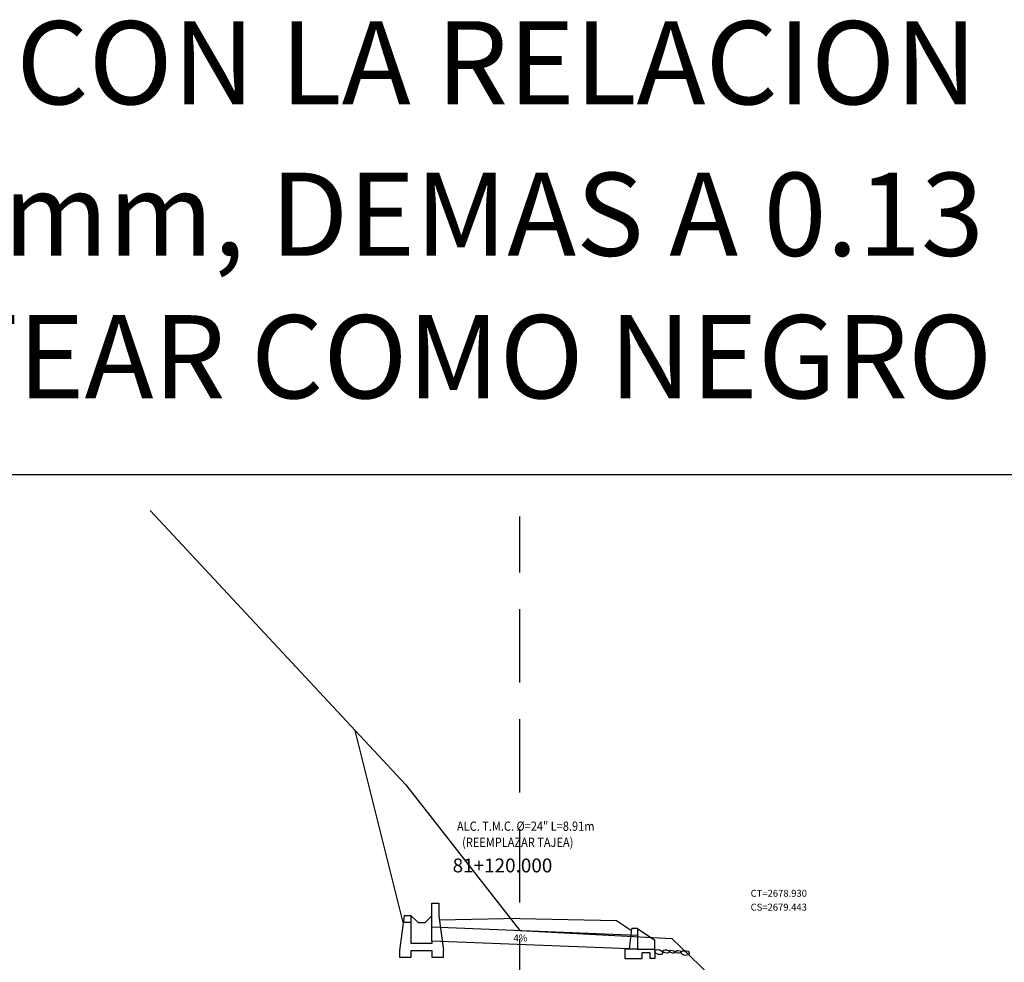
# Model space of a CAD drawing. Units: metres. Extents: x 183626 to 185112, y 8943054 to 8943186.
# Drawn here: x 184466 to 184508, y 8943145 to 8943186 of the extents above; entities that cross this region are included whole.
import ezdxf
from ezdxf.enums import TextEntityAlignment as Align

# ---------------------------------------------------------------- set-up
doc = ezdxf.new("R2010")
doc.units = ezdxf.units.M
doc.linetypes.add('HIDDEN', pattern=[0.375, 0.25, -0.125])
doc.linetypes.add('HIDDEN2', pattern=[4.7625, 3.175, -1.5875])
for name, color, linetype in [('57', 7, 'Continuous'), ('CAJA', 5, 'Continuous'), ('D-ALCANTARILLA', 7, 'Continuous'), ('D-ENTRADA Y SALIDA', 3, 'Continuous'), ('DATOS', 3, 'Continuous'), ('EJESEC', 8, 'Continuous'), ('PENDIENTE', 7, 'HIDDEN2'), ('señal', 7, 'Continuous'), ('TERRENO', 36, 'Continuous'), ('TEXTO', 3, 'Continuous'), ('VERTICE', 7, 'Continuous')]:
    doc.layers.add(name, color=color, linetype=linetype)
doc.styles.add('ARIAL', font='ARIAL.TTF')
doc.styles.add('ITALICT', font='ITALICT', dxfattribs={"height": 0.2})

# ---------------------------------------------------------------- blocks, each defined once
blk = doc.blocks.new('CAJ_REC24')
for p, q in [((0, 1.65), (0.3, 1.65)), ((0, 0), (0, 1.65)), ((0.3, 1.65), (0.3, 1.1)), ((-1.2, 1.1), (-1.4, -0.4)), ((-0.9, 1.1), (-1.2, 1.1)), ((-0.9, 0.8), (-0.9, 1.1)), ((0.3, 1.1), (0.5, -0.4)), ((-0.9, 0.8), (-1.24, 0.8)), ((-0.9, -0.1), (-0.9, 0.8)), ((0, 0), (0, -0.1)), ((-1.4, -0.4), (-1.4, -0.7)), ((0, -0.1), (-0.9, -0.1)), ((-0.9, -0.4), (0, -0.4)), ((-0.9, -0.7), (-0.9, -0.4)), ((0, -0.4), (0, -0.7)), ((0.5, -0.7), (0.5, -0.4)), ((-1.4, -0.7), (-0.9, -0.7)), ((0, -0.7), (0.5, -0.7))]:
    blk.add_line(p, q)
blk.add_lwpolyline([(-0.9, 1.1), (-0.6, 0.8), (-0.3, 0.8), (0, 1.1)])
blk = doc.blocks.new('CAB_SAL24')
for p, q in [((-0.35, 0), (-0.25, 0.9)), ((0, 0.9), (-0.25, 0.9)), ((0, 0.9), (0, 0)), ((0, 0.9), (0.75, 0.4)), ((-0.35, 0), (-0.55, 0)), ((-0.55, 0), (-0.55, -0.4)), ((0, 0), (-0.35, 0)), ((0, 0), (0.75, 0)), ((0.75, 0), (0.75, 0.4)), ((0.75, 0), (0.75, -0.4)), ((-0.55, -0.4), (0.2, -0.4)), ((0.55, -0.15), (0.2, -0.15)), ((0.2, -0.4), (0.2, -0.15)), ((0.55, -0.4), (0.55, -0.15)), ((0.75, -0.4), (0.55, -0.4))]:
    blk.add_line(p, q)

msp = doc.modelspace()

# ---------------------------------------------------------------- linework, layer by layer
at = {"layer": 'CAJA'}
for p, q in [((184482.305, 8943147), (184480.223, 8943155.323)), ((184487.345, 8943147.177), (184483.87, 8943147.107)), ((184487.345, 8943147.177), (184491.541, 8943147.092)), ((184491.541, 8943147.092), (184492.188, 8943146.661))]:
    msp.add_line(p, q, dxfattribs=at)
at = {"layer": 'D-ALCANTARILLA', "ltscale": 0.2}
for p, q in [((184492.448, 8943146.444), (184483.545, 8943146.8)), ((184492.448, 8943145.844), (184483.545, 8943146.2))]:
    msp.add_line(p, q, dxfattribs=at)
at = {"layer": 'EJESEC', "linetype": 'HIDDEN2'}
msp.add_line((184487.345, 8943062.152), (184487.345, 8943164.586), dxfattribs=at)
at = {"layer": 'señal'}
msp.add_lwpolyline([(184546.444, 8943060.066), (184546.444, 8943166.39), (184388.956, 8943166.39), (184388.956, 8943060.066)], dxfattribs=at)
at = {"layer": 'TERRENO'}
msp.add_lwpolyline([(184471.345, 8943164.844), (184482.42, 8943152.968), (184487.345, 8943146.664), (184493.936, 8943146.319), (184503.345, 8943137.232)], dxfattribs=at)
at = {"layer": 'TERRENO', "color": 32}
for points in [[(184493.242, 8943145.679), (184493.2, 8943145.722), (184493.198, 8943145.771), (184493.223, 8943145.815), (184493.307, 8943145.839), (184493.411, 8943145.818), (184493.518, 8943145.752), (184493.54, 8943145.704), (184493.514, 8943145.638), (184493.466, 8943145.616), (184493.342, 8943145.622)], [(184493.648, 8943145.69), (184493.559, 8943145.729), (184493.542, 8943145.767), (184493.559, 8943145.804), (184493.633, 8943145.823), (184493.702, 8943145.818), (184493.784, 8943145.789), (184493.817, 8943145.746), (184493.812, 8943145.718), (184493.787, 8943145.689), (184493.742, 8943145.68)], [(184493.933, 8943145.692), (184493.865, 8943145.719), (184493.838, 8943145.748), (184493.847, 8943145.782), (184493.888, 8943145.807), (184493.962, 8943145.799), (184494.021, 8943145.78), (184494.064, 8943145.748), (184494.055, 8943145.701), (184494.028, 8943145.684), (184493.972, 8943145.685)], [(184494.208, 8943145.685), (184494.12, 8943145.695), (184494.087, 8943145.717), (184494.088, 8943145.753), (184494.15, 8943145.793), (184494.213, 8943145.797), (184494.299, 8943145.774), (184494.315, 8943145.755), (184494.309, 8943145.72), (184494.287, 8943145.697), (184494.218, 8943145.684)], [(184494.565, 8943145.777), (184494.636, 8943145.767), (184494.676, 8943145.722), (184494.679, 8943145.655), (184494.642, 8943145.603), (184494.515, 8943145.58), (184494.392, 8943145.617), (184494.339, 8943145.683), (184494.351, 8943145.744), (184494.393, 8943145.774), (184494.485, 8943145.784)]]:
    msp.add_lwpolyline(points, close=True, dxfattribs=at)

# ---------------------------------------------------------------- block references
at = {"layer": 'D-ENTRADA Y SALIDA'}
for name, p in [('CAJ_REC24', (184483.545, 8943146.2)), ('CAB_SAL24', (184492.448, 8943145.844))]:
    msp.add_blockref(name, p, dxfattribs=at)

# ---------------------------------------------------------------- texts
at = {"layer": '57', "color": 1, "linetype": 'HIDDEN', "style": 'ITALICT'}
msp.add_text('81+120.000', height=0.6, dxfattribs=at).set_placement((184484.441, 8943149.177))
at = {"layer": 'DATOS', "color": 3, "linetype": 'HIDDEN', "width": 0.87475}
for s, p in [('ALC. T.M.C. %%C=24" L=8.91m  ', (184487.712, 8943151.126)), ('(REEMPLAZAR TAJEA)', (184487.26, 8943150.429))]:
    msp.add_text(s, height=0.4, dxfattribs=at).set_placement(p, align=Align.MIDDLE)
at = {"layer": 'PENDIENTE'}
msp.add_text('4%', height=0.3, dxfattribs=at).set_placement((184487.076, 8943146.185))
at = {"layer": 'TEXTO'}
for s, p in [('CT=2678.930', (184497.345, 8943148.12)), ('CS=2679.443', (184497.345, 8943147.52))]:
    msp.add_text(s, height=0.3, dxfattribs=at).set_placement(p)
at = {"layer": 'VERTICE', "style": 'ARIAL'}
for s, p in [('PARA FORMATO A1 PLOTEAR CON LA RELACION 1000:200', (184463.77, 8943183.776)), ('LAPICEROS: AZUL - 0.18 mm, DEMAS A 0.13 mm', (184463.77, 8943177.213)), ('COLOR VERDE PLOTEAR COMO NEGRO', (184463.77, 8943171.043))]:
    msp.add_text(s, height=3.6, dxfattribs=at).set_placement(p, align=Align.MIDDLE)

doc.saveas('drawing.dxf')
